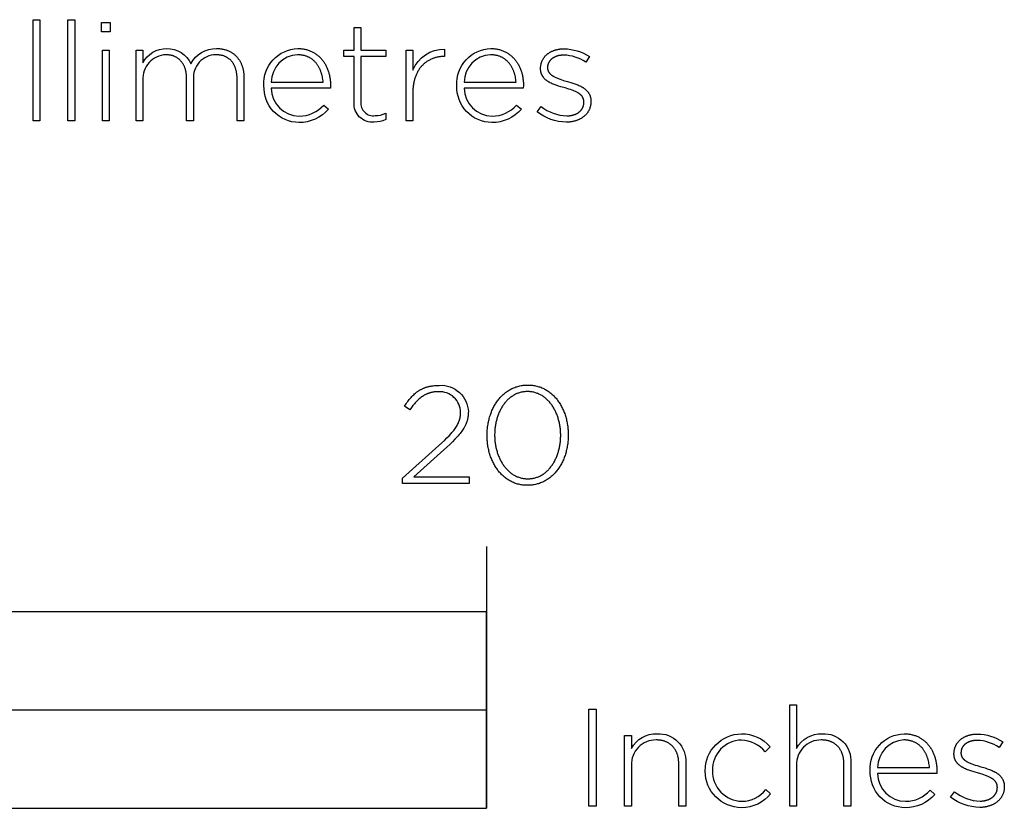
# Model space of a CAD drawing. Extents: x -2267 to 2973, y -328 to 3728.
# Drawn here: x 437 to 587, y -328 to -207 of the extents above; entities that cross this region are included whole.
import ezdxf

# ---------------------------------------------------------------- set-up
doc = ezdxf.new("R2010")
doc.units = 0
doc.layers.add('FISHER_PAYKEL', color=7, linetype='CONTINUOUS')

msp = doc.modelspace()

# ---------------------------------------------------------------- linework, layer by layer
at = {"layer": 'FISHER_PAYKEL'}
msp.add_line((508, -287.68), (508, -327.69), dxfattribs=at)
for points in [[(438.73, -207.21), (439.77, -207.21), (439.77, -222.65), (438.73, -222.65)], [(444.02, -207.21), (445.07, -207.21), (445.07, -222.65), (444.02, -222.65)], [(449.19, -207.63), (450.49, -207.63), (450.49, -209.05), (449.19, -209.05)], [(449.32, -211.86), (450.36, -211.86), (450.36, -222.65), (449.32, -222.65)], [(508.1, -270.72), (508.1, -270.68), (508.1, -270.49), (508.1, -270.3), (508.11, -270.11), (508.12, -269.92), (508.14, -269.73), (508.16, -269.55), (508.18, -269.36), (508.21, -269.18), (508.24, -269), (508.27, -268.82), (508.3, -268.64), (508.34, -268.46), (508.39, -268.28), (508.43, -268.11), (508.48, -267.93), (508.53, -267.76), (508.59, -267.59), (508.65, -267.42), (508.71, -267.26), (508.77, -267.09), (508.84, -266.93), (508.91, -266.77), (508.98, -266.62), (509.06, -266.46), (509.14, -266.31), (509.22, -266.16), (509.31, -266.01), (509.4, -265.87), (509.49, -265.73), (509.58, -265.59), (509.68, -265.45), (509.78, -265.32), (509.88, -265.19), (509.99, -265.06), (510.1, -264.94), (510.21, -264.82), (510.32, -264.7), (510.44, -264.59), (510.55, -264.48), (510.68, -264.37), (510.8, -264.26), (510.93, -264.16), (511.06, -264.07), (511.19, -263.98), (511.32, -263.89), (511.46, -263.8), (511.6, -263.72), (511.74, -263.64), (511.88, -263.57), (512.03, -263.5), (512.18, -263.44), (512.33, -263.38), (512.48, -263.32), (512.64, -263.27), (512.8, -263.22), (512.96, -263.18), (513.12, -263.15), (513.29, -263.11), (513.45, -263.08), (513.62, -263.06), (513.79, -263.04), (513.97, -263.03), (514.14, -263.02), (514.32, -263.02), (514.5, -263.02), (514.67, -263.03), (514.84, -263.04), (515.01, -263.06), (515.18, -263.08), (515.35, -263.11), (515.51, -263.14), (515.68, -263.18), (515.84, -263.22), (515.99, -263.27), (516.15, -263.32), (516.3, -263.37), (516.45, -263.43), (516.6, -263.5), (516.74, -263.56), (516.89, -263.64), (517.03, -263.71), (517.17, -263.79), (517.3, -263.88), (517.44, -263.97), (517.57, -264.06), (517.69, -264.15), (517.82, -264.25), (517.94, -264.35), (518.06, -264.46), (518.18, -264.57), (518.3, -264.68), (518.41, -264.8), (518.52, -264.92), (518.63, -265.04), (518.73, -265.17), (518.83, -265.3), (518.93, -265.43), (519.03, -265.57), (519.12, -265.7), (519.21, -265.84), (519.3, -265.99), (519.38, -266.13), (519.46, -266.28), (519.54, -266.43), (519.62, -266.59), (519.69, -266.74), (519.76, -266.9), (519.83, -267.06), (519.89, -267.22), (519.95, -267.39), (520.01, -267.56), (520.06, -267.73), (520.11, -267.9), (520.16, -268.07), (520.21, -268.24), (520.25, -268.42), (520.29, -268.6), (520.32, -268.78), (520.35, -268.96), (520.38, -269.14), (520.41, -269.32), (520.43, -269.51), (520.45, -269.69), (520.46, -269.88), (520.48, -270.07), (520.48, -270.26), (520.49, -270.45), (520.49, -270.64), (520.49, -270.68), (520.49, -270.87), (520.48, -271.06), (520.48, -271.25), (520.46, -271.44), (520.45, -271.63), (520.43, -271.81), (520.41, -272), (520.38, -272.18), (520.35, -272.36), (520.32, -272.55), (520.28, -272.73), (520.24, -272.9), (520.2, -273.08), (520.16, -273.26), (520.11, -273.43), (520.06, -273.6), (520, -273.77), (519.94, -273.94), (519.88, -274.1), (519.82, -274.27), (519.75, -274.43), (519.68, -274.59), (519.6, -274.74), (519.53, -274.9), (519.45, -275.05), (519.37, -275.2), (519.28, -275.35), (519.19, -275.49), (519.1, -275.63), (519.01, -275.77), (518.91, -275.91), (518.81, -276.04), (518.71, -276.17), (518.6, -276.3), (518.49, -276.42), (518.38, -276.54), (518.27, -276.66), (518.15, -276.77), (518.03, -276.89), (517.91, -276.99), (517.79, -277.1), (517.66, -277.2), (517.53, -277.29), (517.4, -277.38), (517.27, -277.47), (517.13, -277.56), (516.99, -277.64), (516.85, -277.72), (516.71, -277.79), (516.56, -277.86), (516.41, -277.92), (516.26, -277.98), (516.11, -278.04), (515.95, -278.09), (515.79, -278.13), (515.63, -278.18), (515.47, -278.21), (515.31, -278.25), (515.14, -278.27), (514.97, -278.3), (514.8, -278.32), (514.63, -278.33), (514.45, -278.34), (514.27, -278.34), (514.1, -278.34), (513.92, -278.33), (513.75, -278.32), (513.58, -278.3), (513.41, -278.28), (513.24, -278.25), (513.08, -278.22), (512.92, -278.18), (512.76, -278.14), (512.6, -278.09), (512.44, -278.04), (512.29, -277.99), (512.14, -277.93), (511.99, -277.86), (511.85, -277.79), (511.7, -277.72), (511.56, -277.65), (511.42, -277.57), (511.29, -277.48), (511.15, -277.39), (511.02, -277.3), (510.9, -277.21), (510.77, -277.11), (510.65, -277.01), (510.53, -276.9), (510.41, -276.79), (510.29, -276.68), (510.18, -276.56), (510.07, -276.44), (509.96, -276.32), (509.86, -276.19), (509.76, -276.06), (509.66, -275.93), (509.56, -275.79), (509.47, -275.66), (509.38, -275.52), (509.29, -275.37), (509.21, -275.23), (509.13, -275.08), (509.05, -274.93), (508.97, -274.77), (508.9, -274.62), (508.83, -274.46), (508.76, -274.3), (508.7, -274.14), (508.64, -273.97), (508.58, -273.8), (508.53, -273.64), (508.47, -273.46), (508.43, -273.29), (508.38, -273.12), (508.34, -272.94), (508.3, -272.76), (508.27, -272.58), (508.23, -272.4), (508.2, -272.22), (508.18, -272.04), (508.16, -271.85), (508.14, -271.67), (508.12, -271.48), (508.11, -271.29), (508.1, -271.1), (508.1, -270.91)], [(519.34, -270.72), (519.34, -270.68), (519.34, -270.52), (519.33, -270.36), (519.33, -270.2), (519.32, -270.04), (519.3, -269.88), (519.29, -269.72), (519.27, -269.56), (519.25, -269.4), (519.22, -269.25), (519.2, -269.09), (519.17, -268.94), (519.14, -268.78), (519.1, -268.63), (519.06, -268.48), (519.02, -268.33), (518.98, -268.18), (518.94, -268.04), (518.89, -267.89), (518.84, -267.75), (518.79, -267.61), (518.73, -267.46), (518.67, -267.33), (518.61, -267.19), (518.55, -267.05), (518.49, -266.92), (518.42, -266.79), (518.35, -266.66), (518.28, -266.54), (518.2, -266.41), (518.13, -266.29), (518.05, -266.17), (517.97, -266.05), (517.88, -265.94), (517.8, -265.83), (517.71, -265.72), (517.62, -265.61), (517.53, -265.51), (517.43, -265.41), (517.34, -265.31), (517.24, -265.21), (517.14, -265.12), (517.03, -265.03), (516.93, -264.95), (516.82, -264.87), (516.71, -264.79), (516.6, -264.71), (516.49, -264.64), (516.37, -264.57), (516.25, -264.51), (516.13, -264.45), (516.01, -264.39), (515.89, -264.33), (515.77, -264.29), (515.64, -264.24), (515.51, -264.2), (515.38, -264.16), (515.25, -264.13), (515.11, -264.1), (514.98, -264.07), (514.84, -264.05), (514.7, -264.04), (514.56, -264.02), (514.42, -264.02), (514.27, -264.02), (514.13, -264.02), (513.99, -264.02), (513.85, -264.04), (513.71, -264.05), (513.57, -264.07), (513.43, -264.1), (513.3, -264.13), (513.17, -264.16), (513.04, -264.2), (512.91, -264.24), (512.78, -264.28), (512.66, -264.33), (512.54, -264.38), (512.42, -264.44), (512.3, -264.5), (512.18, -264.57), (512.07, -264.63), (511.96, -264.7), (511.85, -264.78), (511.74, -264.86), (511.63, -264.94), (511.53, -265.02), (511.42, -265.11), (511.32, -265.2), (511.23, -265.3), (511.13, -265.39), (511.04, -265.49), (510.95, -265.6), (510.86, -265.7), (510.77, -265.81), (510.68, -265.92), (510.6, -266.03), (510.52, -266.15), (510.44, -266.27), (510.37, -266.39), (510.29, -266.51), (510.22, -266.64), (510.16, -266.77), (510.09, -266.9), (510.02, -267.03), (509.96, -267.16), (509.9, -267.3), (509.85, -267.43), (509.79, -267.57), (509.74, -267.72), (509.69, -267.86), (509.65, -268), (509.6, -268.15), (509.56, -268.3), (509.52, -268.44), (509.48, -268.59), (509.45, -268.75), (509.42, -268.9), (509.39, -269.05), (509.36, -269.21), (509.34, -269.36), (509.32, -269.52), (509.3, -269.68), (509.29, -269.84), (509.27, -269.99), (509.26, -270.32), (509.25, -270.64), (509.25, -270.68), (509.25, -270.84), (509.26, -271), (509.27, -271.16), (509.28, -271.32), (509.29, -271.48), (509.3, -271.64), (509.32, -271.79), (509.34, -271.95), (509.37, -272.11), (509.39, -272.26), (509.42, -272.41), (509.45, -272.57), (509.49, -272.72), (509.53, -272.87), (509.57, -273.02), (509.61, -273.17), (509.65, -273.31), (509.7, -273.46), (509.75, -273.6), (509.8, -273.74), (509.86, -273.88), (509.92, -274.02), (509.98, -274.16), (510.04, -274.29), (510.1, -274.43), (510.17, -274.56), (510.24, -274.69), (510.31, -274.81), (510.39, -274.94), (510.46, -275.06), (510.54, -275.18), (510.62, -275.3), (510.71, -275.41), (510.79, -275.52), (510.88, -275.63), (510.97, -275.74), (511.06, -275.84), (511.16, -275.94), (511.25, -276.04), (511.35, -276.14), (511.45, -276.23), (511.56, -276.32), (511.66, -276.41), (511.77, -276.49), (511.88, -276.57), (511.99, -276.64), (512.1, -276.72), (512.22, -276.78), (512.34, -276.85), (512.46, -276.91), (512.58, -276.97), (512.7, -277.02), (512.82, -277.07), (512.95, -277.12), (513.08, -277.16), (513.21, -277.2), (513.34, -277.23), (513.48, -277.26), (513.61, -277.29), (513.75, -277.31), (513.89, -277.32), (514.03, -277.33), (514.17, -277.34), (514.32, -277.34), (514.46, -277.34), (514.61, -277.33), (514.75, -277.32), (514.89, -277.31), (515.02, -277.29), (515.16, -277.26), (515.29, -277.23), (515.42, -277.2), (515.55, -277.16), (515.68, -277.12), (515.81, -277.08), (515.93, -277.03), (516.05, -276.97), (516.17, -276.92), (516.29, -276.86), (516.41, -276.79), (516.52, -276.72), (516.64, -276.65), (516.75, -276.58), (516.86, -276.5), (516.96, -276.42), (517.07, -276.33), (517.17, -276.24), (517.27, -276.15), (517.37, -276.06), (517.46, -275.96), (517.55, -275.86), (517.65, -275.76), (517.74, -275.65), (517.82, -275.54), (517.91, -275.43), (517.99, -275.32), (518.07, -275.2), (518.15, -275.08), (518.22, -274.96), (518.3, -274.84), (518.37, -274.71), (518.44, -274.58), (518.5, -274.45), (518.57, -274.32), (518.63, -274.19), (518.69, -274.05), (518.74, -273.92), (518.8, -273.78), (518.85, -273.63), (518.9, -273.49), (518.95, -273.35), (518.99, -273.2), (519.03, -273.05), (519.07, -272.91), (519.11, -272.76), (519.14, -272.61), (519.17, -272.45), (519.2, -272.3), (519.23, -272.15), (519.25, -271.99), (519.27, -271.83), (519.29, -271.68), (519.3, -271.52), (519.32, -271.36), (519.33, -271.2), (519.33, -271.04), (519.34, -270.88)], [(0, -327.68), (508, -327.68), (508, -297.68), (0, -297.68)], [(254, -327.68), (508, -327.68), (508, -312.68), (254, -312.68)], [(523.66, -312.53), (524.77, -312.53), (524.77, -327.34), (523.66, -327.34)]]:
    msp.add_lwpolyline(points, close=True, dxfattribs=at)
for points in [[(487.77, -219.88), (487.77, -212.81), (486.19, -212.81), (486.19, -211.86), (487.77, -211.86), (487.77, -208.41), (488.82, -208.41), (488.82, -211.86), (492.64, -211.86), (492.64, -212.81), (488.82, -212.81), (488.82, -219.77, 0.493822), (491, -221.86, 0.113369), (492.6, -221.49), (492.6, -222.46, -0.115806), (490.82, -222.84, -0.467163)], [(454.46, -211.86), (455.51, -211.86), (455.51, -213.79, -0.284781), (459.14, -211.61, -0.303442), (462.82, -213.94, -0.285642), (466.75, -211.61), (466.87, -211.61), (466.99, -211.61), (467.11, -211.62), (467.22, -211.63), (467.34, -211.64), (467.45, -211.65), (467.56, -211.67), (467.67, -211.69), (467.78, -211.71), (467.89, -211.74), (467.99, -211.76), (468.1, -211.79), (468.2, -211.82), (468.3, -211.86), (468.4, -211.89), (468.49, -211.93), (468.59, -211.97), (468.68, -212.01), (468.78, -212.06), (468.87, -212.11), (468.96, -212.16), (469.04, -212.21), (469.13, -212.26), (469.21, -212.32), (469.29, -212.38), (469.37, -212.44), (469.45, -212.5), (469.53, -212.56), (469.6, -212.63), (469.67, -212.7), (469.75, -212.77), (469.81, -212.84), (469.88, -212.92), (469.95, -213), (470.01, -213.07), (470.07, -213.16), (470.13, -213.24), (470.19, -213.32), (470.24, -213.41), (470.3, -213.5), (470.35, -213.59), (470.4, -213.68), (470.44, -213.77), (470.49, -213.87), (470.53, -213.96), (470.57, -214.06), (470.61, -214.16), (470.65, -214.27), (470.68, -214.37), (470.72, -214.47), (470.75, -214.58), (470.77, -214.69), (470.8, -214.8), (470.82, -214.91), (470.85, -215.03), (470.86, -215.14), (470.88, -215.26), (470.9, -215.38), (470.91, -215.49), (470.92, -215.62), (470.93, -215.74), (470.93, -215.86), (470.94, -215.99), (470.94, -216.11), (470.94, -222.65), (469.89, -222.65), (469.89, -216.24), (469.89, -216.02), (469.88, -215.92), (469.88, -215.82), (469.87, -215.71), (469.86, -215.61), (469.85, -215.51), (469.83, -215.41), (469.82, -215.32), (469.8, -215.22), (469.78, -215.13), (469.77, -215.04), (469.74, -214.95), (469.72, -214.86), (469.7, -214.77), (469.67, -214.68), (469.64, -214.6), (469.61, -214.52), (469.58, -214.44), (469.55, -214.36), (469.51, -214.28), (469.48, -214.2), (469.44, -214.13), (469.4, -214.05), (469.36, -213.98), (469.32, -213.91), (469.27, -213.84), (469.23, -213.78), (469.18, -213.71), (469.13, -213.65), (469.08, -213.59), (469.03, -213.53), (468.98, -213.47), (468.92, -213.41), (468.87, -213.36), (468.81, -213.31), (468.75, -213.25), (468.69, -213.21), (468.63, -213.16), (468.57, -213.11), (468.5, -213.07), (468.44, -213.02), (468.37, -212.98), (468.3, -212.95), (468.23, -212.91), (468.16, -212.87), (468.09, -212.84), (468.01, -212.81), (467.94, -212.78), (467.86, -212.75), (467.79, -212.72), (467.71, -212.7), (467.63, -212.68), (467.54, -212.66), (467.46, -212.64), (467.38, -212.62), (467.29, -212.61), (467.21, -212.6), (467.12, -212.58), (467.03, -212.58), (466.94, -212.57), (466.85, -212.56), (466.76, -212.56), (466.66, -212.56, 0.437768), (463.22, -216.37), (463.22, -222.65), (462.18, -222.65), (462.18, -216.18), (462.17, -216.08), (462.17, -215.97), (462.17, -215.87), (462.16, -215.77), (462.15, -215.67), (462.14, -215.57), (462.13, -215.48), (462.12, -215.38), (462.1, -215.29), (462.09, -215.19), (462.07, -215.1), (462.05, -215.01), (462.03, -214.92), (462, -214.84), (461.98, -214.75), (461.95, -214.67), (461.92, -214.58), (461.89, -214.5), (461.86, -214.42), (461.83, -214.35), (461.79, -214.27), (461.76, -214.19), (461.72, -214.12), (461.68, -214.05), (461.64, -213.98), (461.6, -213.91), (461.55, -213.84), (461.51, -213.78), (461.46, -213.71), (461.41, -213.65), (461.36, -213.59), (461.31, -213.53), (461.26, -213.47), (461.21, -213.41), (461.15, -213.36), (461.09, -213.31), (461.04, -213.26), (460.98, -213.21), (460.92, -213.16), (460.85, -213.11), (460.79, -213.07), (460.73, -213.03), (460.66, -212.99), (460.59, -212.95), (460.52, -212.91), (460.45, -212.88), (460.38, -212.84), (460.31, -212.81), (460.24, -212.78), (460.16, -212.75), (460.08, -212.73), (460.01, -212.7), (459.93, -212.68), (459.85, -212.66), (459.77, -212.64), (459.69, -212.62), (459.6, -212.61), (459.52, -212.6), (459.43, -212.59), (459.35, -212.58), (459.26, -212.57), (459.17, -212.56), (459.08, -212.56), (458.99, -212.56, 0.418675), (455.51, -216.43), (455.51, -222.65), (454.46, -222.65)], [(474, -217.28), (474, -217.24, -0.421309), (479.17, -211.61), (479.31, -211.61), (479.45, -211.61), (479.59, -211.62), (479.73, -211.64), (479.86, -211.65), (480, -211.67), (480.13, -211.69), (480.26, -211.72), (480.39, -211.75), (480.52, -211.78), (480.64, -211.82), (480.76, -211.85), (480.89, -211.9), (481.01, -211.94), (481.12, -211.99), (481.24, -212.04), (481.35, -212.09), (481.46, -212.15), (481.57, -212.21), (481.68, -212.27), (481.79, -212.34), (481.89, -212.41), (481.99, -212.48), (482.09, -212.55), (482.19, -212.63), (482.29, -212.71), (482.38, -212.79), (482.47, -212.87), (482.56, -212.96), (482.65, -213.05), (482.73, -213.14), (482.81, -213.23), (482.89, -213.33), (482.97, -213.43), (483.05, -213.53), (483.12, -213.63), (483.19, -213.74), (483.26, -213.84), (483.33, -213.95), (483.39, -214.07), (483.45, -214.18), (483.51, -214.29), (483.57, -214.41), (483.62, -214.53), (483.68, -214.65), (483.72, -214.78), (483.77, -214.9), (483.82, -215.03), (483.86, -215.16), (483.9, -215.29), (483.93, -215.42), (483.97, -215.55), (484, -215.68), (484.03, -215.82), (484.05, -215.96), (484.08, -216.1), (484.1, -216.24), (484.12, -216.38), (484.13, -216.52), (484.14, -216.67), (484.15, -216.81), (484.16, -216.96), (484.17, -217.11), (484.17, -217.26), (484.15, -217.68), (475.11, -217.68, 0.408707), (479.38, -221.93, 0.219306), (483.12, -220.24), (483.85, -220.87, -0.226293), (479.34, -222.91, -0.42519)], [(495.71, -211.86), (496.76, -211.86), (496.76, -214.93, -0.308908), (501.59, -211.69), (501.59, -212.83), (501.48, -212.83), (501.36, -212.83), (501.24, -212.84), (501.13, -212.84), (501.01, -212.85), (500.9, -212.87), (500.78, -212.88), (500.67, -212.9), (500.55, -212.92), (500.44, -212.94), (500.33, -212.97), (500.22, -213), (500.11, -213.03), (500, -213.06), (499.89, -213.1), (499.78, -213.14), (499.68, -213.18), (499.57, -213.23), (499.47, -213.27), (499.37, -213.32), (499.27, -213.38), (499.17, -213.43), (499.07, -213.49), (498.97, -213.55), (498.88, -213.61), (498.78, -213.68), (498.69, -213.75), (498.6, -213.82), (498.51, -213.89), (498.42, -213.97), (498.34, -214.05), (498.25, -214.13), (498.17, -214.21), (498.09, -214.3), (498.01, -214.39), (497.94, -214.48), (497.86, -214.58), (497.79, -214.67), (497.72, -214.77), (497.65, -214.87), (497.59, -214.98), (497.52, -215.09), (497.46, -215.2), (497.4, -215.31), (497.34, -215.42), (497.29, -215.54), (497.24, -215.66), (497.19, -215.78), (497.14, -215.91), (497.1, -216.03), (497.05, -216.16), (497.01, -216.29), (496.98, -216.43), (496.94, -216.56), (496.91, -216.7), (496.88, -216.85), (496.86, -216.99), (496.83, -217.14), (496.81, -217.29), (496.8, -217.44), (496.78, -217.59), (496.77, -217.75), (496.76, -217.9), (496.76, -218.07), (496.76, -218.23), (496.76, -222.65), (495.71, -222.65)], [(503.48, -217.28), (503.48, -217.24, -0.421309), (508.65, -211.61), (508.79, -211.61), (508.93, -211.61), (509.07, -211.62), (509.21, -211.64), (509.35, -211.65), (509.48, -211.67), (509.61, -211.69), (509.74, -211.72), (509.87, -211.75), (510, -211.78), (510.13, -211.82), (510.25, -211.85), (510.37, -211.9), (510.49, -211.94), (510.61, -211.99), (510.72, -212.04), (510.84, -212.09), (510.95, -212.15), (511.06, -212.21), (511.17, -212.27), (511.27, -212.34), (511.38, -212.41), (511.48, -212.48), (511.58, -212.55), (511.67, -212.63), (511.77, -212.71), (511.86, -212.79), (511.95, -212.87), (512.04, -212.96), (512.13, -213.05), (512.22, -213.14), (512.3, -213.23), (512.38, -213.33), (512.46, -213.43), (512.53, -213.53), (512.6, -213.63), (512.68, -213.74), (512.74, -213.84), (512.81, -213.95), (512.87, -214.07), (512.94, -214.18), (513, -214.29), (513.05, -214.41), (513.11, -214.53), (513.16, -214.65), (513.21, -214.78), (513.25, -214.9), (513.3, -215.03), (513.34, -215.16), (513.38, -215.29), (513.42, -215.42), (513.45, -215.55), (513.48, -215.68), (513.51, -215.82), (513.54, -215.96), (513.56, -216.1), (513.58, -216.24), (513.6, -216.38), (513.62, -216.52), (513.63, -216.67), (513.64, -216.81), (513.64, -216.96), (513.65, -217.11), (513.65, -217.26), (513.63, -217.68), (504.59, -217.68, 0.408707), (508.87, -221.93, 0.219306), (512.6, -220.24), (513.33, -220.87, -0.226293), (508.82, -222.91, -0.42519)], [(515.74, -221.3), (516.36, -220.47, 0.165534), (520.27, -221.89), (520.4, -221.89), (520.47, -221.89), (520.54, -221.88), (520.6, -221.88), (520.67, -221.87), (520.74, -221.86), (520.8, -221.85), (520.87, -221.84), (520.93, -221.83), (520.99, -221.82), (521.06, -221.81), (521.12, -221.79), (521.18, -221.78), (521.24, -221.76), (521.3, -221.74), (521.36, -221.73), (521.41, -221.71), (521.47, -221.69), (521.53, -221.67), (521.58, -221.64), (521.64, -221.62), (521.69, -221.59), (521.74, -221.57), (521.8, -221.54), (521.85, -221.52), (521.9, -221.49), (521.95, -221.46), (521.99, -221.43), (522.04, -221.4), (522.09, -221.36), (522.13, -221.33), (522.18, -221.3), (522.22, -221.26), (522.26, -221.23), (522.3, -221.19), (522.34, -221.15), (522.38, -221.11), (522.42, -221.07), (522.45, -221.03), (522.49, -220.99), (522.52, -220.95), (522.55, -220.91), (522.58, -220.87), (522.61, -220.82), (522.64, -220.78), (522.66, -220.73), (522.69, -220.68), (522.71, -220.64), (522.74, -220.59), (522.76, -220.54), (522.78, -220.49), (522.8, -220.44), (522.81, -220.39), (522.83, -220.34), (522.84, -220.28), (522.85, -220.23), (522.86, -220.18), (522.87, -220.12), (522.88, -220.07), (522.89, -220.01), (522.89, -219.95), (522.89, -219.9), (522.89, -219.84), (522.89, -219.79), (522.89, -219.74), (522.89, -219.68), (522.89, -219.65), (522.88, -219.62), (522.88, -219.59), (522.88, -219.57), (522.87, -219.54), (522.87, -219.51), (522.86, -219.48), (522.86, -219.46), (522.85, -219.43), (522.85, -219.41), (522.84, -219.38), (522.83, -219.35), (522.82, -219.33), (522.82, -219.3), (522.81, -219.28), (522.8, -219.26), (522.79, -219.23), (522.78, -219.21), (522.77, -219.18), (522.76, -219.16), (522.75, -219.14), (522.73, -219.11), (522.72, -219.09), (522.71, -219.07), (522.7, -219.05), (522.68, -219.02), (522.67, -219), (522.66, -218.98), (522.63, -218.94), (522.6, -218.9), (522.56, -218.86), (522.53, -218.82), (522.5, -218.78), (522.46, -218.74), (522.42, -218.7), (522.38, -218.67), (522.34, -218.63), (522.3, -218.59), (522.26, -218.56), (522.21, -218.53), (522.17, -218.49), (522.12, -218.46), (522.07, -218.43), (522.02, -218.4), (521.97, -218.37), (521.92, -218.34), (521.81, -218.28), (521.7, -218.22), (521.59, -218.17), (521.47, -218.12), (521.35, -218.07), (521.23, -218.02), (521.1, -217.97), (520.84, -217.88), (520.57, -217.8), (520.01, -217.64), (519.34, -217.44), (519, -217.34), (518.67, -217.23), (518.51, -217.17), (518.35, -217.11), (518.2, -217.05), (518.04, -216.98), (517.9, -216.92), (517.75, -216.84), (517.61, -216.77), (517.54, -216.73), (517.47, -216.69), (517.41, -216.65), (517.34, -216.6), (517.28, -216.56), (517.22, -216.52), (517.16, -216.47), (517.1, -216.42), (517.04, -216.37), (516.98, -216.33), (516.93, -216.27), (516.88, -216.22), (516.83, -216.17), (516.78, -216.11), (516.73, -216.06), (516.69, -216), (516.64, -215.94), (516.62, -215.91), (516.6, -215.88), (516.58, -215.85), (516.56, -215.82), (516.55, -215.79), (516.53, -215.75), (516.51, -215.72), (516.49, -215.69), (516.48, -215.65), (516.46, -215.62), (516.45, -215.59), (516.43, -215.55), (516.42, -215.52), (516.4, -215.48), (516.39, -215.45), (516.38, -215.41), (516.37, -215.37), (516.36, -215.34), (516.35, -215.3), (516.34, -215.26), (516.33, -215.22), (516.32, -215.18), (516.31, -215.14), (516.3, -215.1), (516.3, -215.06), (516.29, -215.02), (516.28, -214.94), (516.27, -214.85), (516.27, -214.77), (516.27, -214.68), (516.27, -214.63), (516.27, -214.55), (516.27, -214.47), (516.28, -214.39), (516.29, -214.31), (516.29, -214.23), (516.31, -214.16), (516.32, -214.08), (516.34, -214), (516.35, -213.93), (516.37, -213.86), (516.39, -213.78), (516.42, -213.71), (516.44, -213.64), (516.47, -213.57), (516.5, -213.5), (516.53, -213.43), (516.56, -213.37), (516.6, -213.3), (516.64, -213.24), (516.67, -213.17), (516.72, -213.11), (516.76, -213.05), (516.8, -212.99), (516.85, -212.93), (516.89, -212.87), (516.94, -212.81), (516.99, -212.75), (517.05, -212.7), (517.1, -212.64), (517.15, -212.59), (517.21, -212.54), (517.27, -212.49), (517.33, -212.44), (517.39, -212.39), (517.46, -212.35), (517.52, -212.3), (517.59, -212.26), (517.65, -212.22), (517.72, -212.18), (517.79, -212.14), (517.86, -212.1), (517.94, -212.06), (518.01, -212.03), (518.09, -211.99), (518.17, -211.96), (518.24, -211.93), (518.32, -211.9), (518.41, -211.87), (518.49, -211.85), (518.57, -211.82), (518.66, -211.8), (518.74, -211.78), (518.83, -211.76), (518.92, -211.74), (519.01, -211.72), (519.1, -211.71), (519.19, -211.69), (519.28, -211.68), (519.38, -211.67), (519.47, -211.66), (519.57, -211.66), (519.66, -211.65), (519.76, -211.65), (519.86, -211.65, -0.138805), (523.73, -212.83), (523.17, -213.7, 0.142738), (519.82, -212.62), (519.68, -212.63), (519.54, -212.63), (519.48, -212.64), (519.41, -212.64), (519.34, -212.65), (519.28, -212.66), (519.22, -212.67), (519.15, -212.68), (519.09, -212.69), (519.03, -212.7), (518.97, -212.72), (518.91, -212.73), (518.85, -212.75), (518.8, -212.77), (518.74, -212.78), (518.69, -212.8), (518.63, -212.82), (518.58, -212.84), (518.53, -212.86), (518.47, -212.89), (518.42, -212.91), (518.37, -212.93), (518.33, -212.96), (518.28, -212.99), (518.23, -213.01), (518.19, -213.04), (518.14, -213.07), (518.1, -213.1), (518.06, -213.13), (518.01, -213.16), (517.97, -213.19), (517.94, -213.22), (517.9, -213.26), (517.86, -213.29), (517.83, -213.33), (517.79, -213.36), (517.76, -213.4), (517.73, -213.44), (517.7, -213.47), (517.67, -213.51), (517.64, -213.55), (517.61, -213.59), (517.58, -213.63), (517.56, -213.67), (517.54, -213.71), (517.51, -213.76), (517.49, -213.8), (517.47, -213.84), (517.45, -213.89), (517.44, -213.93), (517.42, -213.98), (517.41, -214.02), (517.39, -214.07), (517.38, -214.12), (517.37, -214.16), (517.36, -214.21), (517.35, -214.26), (517.35, -214.31), (517.34, -214.36), (517.34, -214.41), (517.34, -214.46), (517.34, -214.51), (517.34, -214.55), (517.34, -214.58), (517.34, -214.61), (517.34, -214.63), (517.34, -214.66), (517.34, -214.69), (517.35, -214.71), (517.35, -214.74), (517.35, -214.77), (517.36, -214.79), (517.36, -214.82), (517.37, -214.84), (517.37, -214.87), (517.38, -214.89), (517.39, -214.92), (517.4, -214.94), (517.4, -214.97), (517.41, -214.99), (517.42, -215.01), (517.43, -215.04), (517.44, -215.06), (517.45, -215.08), (517.46, -215.11), (517.47, -215.13), (517.48, -215.15), (517.5, -215.17), (517.51, -215.2), (517.52, -215.22), (517.53, -215.24), (517.55, -215.26), (517.56, -215.28), (517.58, -215.3), (517.59, -215.32), (517.61, -215.34), (517.62, -215.36), (517.66, -215.4), (517.69, -215.44), (517.73, -215.48), (517.76, -215.52), (517.8, -215.55), (517.84, -215.59), (517.89, -215.63), (517.93, -215.66), (517.97, -215.69), (518.02, -215.73), (518.07, -215.76), (518.12, -215.79), (518.17, -215.82), (518.22, -215.85), (518.27, -215.88), (518.38, -215.94), (518.49, -216), (518.61, -216.05), (518.73, -216.1), (518.85, -216.16), (518.98, -216.2), (519.24, -216.3), (519.51, -216.39), (519.79, -216.48), (520.37, -216.64), (521.03, -216.84), (521.35, -216.94), (521.67, -217.05), (521.83, -217.11), (521.98, -217.18), (522.13, -217.24), (522.28, -217.31), (522.42, -217.38), (522.56, -217.46), (522.63, -217.5), (522.69, -217.54), (522.76, -217.58), (522.82, -217.62), (522.89, -217.67), (522.95, -217.71), (523.01, -217.76), (523.07, -217.8), (523.13, -217.85), (523.18, -217.9), (523.24, -217.95), (523.29, -218), (523.34, -218.05), (523.39, -218.11), (523.44, -218.16), (523.48, -218.22), (523.53, -218.28), (523.57, -218.34), (523.61, -218.4), (523.65, -218.46), (523.68, -218.52), (523.72, -218.59), (523.75, -218.65), (523.78, -218.72), (523.81, -218.79), (523.84, -218.86), (523.86, -218.94), (523.88, -219.01), (523.9, -219.09), (523.92, -219.16), (523.93, -219.24), (523.94, -219.33), (523.95, -219.41), (523.96, -219.49), (523.96, -219.58), (523.96, -219.67), (523.96, -219.71), (523.96, -219.8), (523.96, -219.89), (523.95, -219.98), (523.94, -220.06), (523.93, -220.15), (523.92, -220.23), (523.9, -220.32), (523.89, -220.4), (523.87, -220.48), (523.84, -220.56), (523.82, -220.64), (523.79, -220.72), (523.77, -220.79), (523.74, -220.87), (523.7, -220.94), (523.67, -221.02), (523.63, -221.09), (523.59, -221.16), (523.55, -221.23), (523.51, -221.29), (523.47, -221.36), (523.42, -221.43), (523.37, -221.49), (523.32, -221.55), (523.27, -221.62), (523.22, -221.68), (523.16, -221.73), (523.11, -221.79), (523.05, -221.85), (522.99, -221.9), (522.93, -221.96), (522.87, -222.01), (522.8, -222.06), (522.74, -222.11), (522.67, -222.16), (522.6, -222.2), (522.53, -222.25), (522.46, -222.29), (522.39, -222.33), (522.31, -222.37), (522.24, -222.41), (522.16, -222.45), (522.08, -222.48), (522, -222.52), (521.92, -222.55), (521.84, -222.58), (521.76, -222.61), (521.67, -222.64), (521.59, -222.67), (521.5, -222.69), (521.41, -222.71), (521.33, -222.73), (521.24, -222.75), (521.15, -222.77), (521.06, -222.79), (520.96, -222.8), (520.87, -222.82), (520.78, -222.83), (520.68, -222.84), (520.59, -222.85), (520.49, -222.85), (520.4, -222.86), (520.3, -222.86), (520.2, -222.86, -0.161907)], [(483.03, -216.75), (483.02, -216.54), (482.99, -216.34), (482.96, -216.14), (482.93, -215.94), (482.88, -215.75), (482.86, -215.65), (482.83, -215.55), (482.81, -215.46), (482.78, -215.36), (482.75, -215.27), (482.71, -215.17), (482.68, -215.08), (482.64, -214.99), (482.61, -214.9), (482.57, -214.81), (482.52, -214.72), (482.48, -214.64), (482.44, -214.55), (482.39, -214.47), (482.34, -214.38), (482.29, -214.3), (482.24, -214.22), (482.19, -214.14), (482.14, -214.06), (482.08, -213.99), (482.02, -213.91), (481.96, -213.84), (481.9, -213.77), (481.84, -213.69), (481.77, -213.63), (481.71, -213.56), (481.64, -213.49), (481.57, -213.43), (481.5, -213.37), (481.42, -213.31), (481.35, -213.25), (481.27, -213.2), (481.19, -213.14), (481.11, -213.09), (481.03, -213.04), (480.94, -213), (480.86, -212.95), (480.77, -212.91), (480.68, -212.87), (480.59, -212.83), (480.5, -212.79), (480.4, -212.76), (480.31, -212.73), (480.21, -212.7), (480.11, -212.67), (480.01, -212.65), (479.9, -212.63), (479.8, -212.61), (479.69, -212.6), (479.58, -212.58), (479.47, -212.57), (479.36, -212.57), (479.24, -212.56), (479.13, -212.56, 0.398008), (475.11, -216.75)], [(512.52, -216.75), (512.5, -216.54), (512.48, -216.34), (512.45, -216.14), (512.41, -215.94), (512.37, -215.75), (512.34, -215.65), (512.32, -215.55), (512.29, -215.46), (512.26, -215.36), (512.23, -215.27), (512.2, -215.17), (512.16, -215.08), (512.13, -214.99), (512.09, -214.9), (512.05, -214.81), (512.01, -214.72), (511.97, -214.64), (511.92, -214.55), (511.88, -214.47), (511.83, -214.38), (511.78, -214.3), (511.73, -214.22), (511.67, -214.14), (511.62, -214.06), (511.56, -213.99), (511.51, -213.91), (511.45, -213.84), (511.38, -213.77), (511.32, -213.69), (511.26, -213.63), (511.19, -213.56), (511.12, -213.49), (511.05, -213.43), (510.98, -213.37), (510.91, -213.31), (510.83, -213.25), (510.75, -213.2), (510.67, -213.14), (510.59, -213.09), (510.51, -213.04), (510.43, -213), (510.34, -212.95), (510.25, -212.91), (510.16, -212.87), (510.07, -212.83), (509.98, -212.79), (509.89, -212.76), (509.79, -212.73), (509.69, -212.7), (509.59, -212.67), (509.49, -212.65), (509.39, -212.63), (509.28, -212.61), (509.17, -212.6), (509.06, -212.58), (508.95, -212.57), (508.84, -212.57), (508.73, -212.56), (508.61, -212.56, 0.398008), (504.59, -216.75)], [(495.16, -277.26), (500.74, -272.27), (501.59, -271.48), (501.96, -271.11), (502.29, -270.76), (502.59, -270.42), (502.73, -270.26), (502.87, -270.1), (502.99, -269.95), (503.11, -269.79), (503.21, -269.64), (503.32, -269.49), (503.41, -269.34), (503.5, -269.2), (503.58, -269.05), (503.65, -268.91), (503.68, -268.84), (503.72, -268.77), (503.75, -268.7), (503.78, -268.63), (503.8, -268.56), (503.83, -268.49), (503.86, -268.42), (503.88, -268.35), (503.9, -268.28), (503.92, -268.21), (503.94, -268.14), (503.96, -268.07), (503.97, -268), (503.99, -267.93), (504, -267.85), (504.01, -267.78), (504.02, -267.71), (504.03, -267.64), (504.03, -267.57), (504.04, -267.5), (504.04, -267.43), (504.05, -267.35), (504.05, -267.28), (504.05, -267.21, 0.425719), (500.67, -264.04), (500.49, -264.04), (500.32, -264.05), (500.15, -264.06), (500.07, -264.07), (499.99, -264.08), (499.91, -264.09), (499.83, -264.11), (499.75, -264.12), (499.67, -264.14), (499.59, -264.16), (499.51, -264.17), (499.44, -264.2), (499.36, -264.22), (499.28, -264.24), (499.21, -264.26), (499.14, -264.29), (499.06, -264.32), (498.99, -264.35), (498.92, -264.38), (498.85, -264.41), (498.78, -264.44), (498.71, -264.47), (498.64, -264.51), (498.57, -264.54), (498.5, -264.58), (498.43, -264.62), (498.37, -264.66), (498.23, -264.75), (498.1, -264.84), (497.98, -264.93), (497.85, -265.03), (497.72, -265.14), (497.6, -265.25), (497.48, -265.36), (497.35, -265.48), (497.23, -265.61), (497.11, -265.74), (497, -265.87), (496.88, -266.01), (496.76, -266.16), (496.53, -266.46), (496.29, -266.79), (495.46, -266.24), (495.71, -265.88), (495.83, -265.71), (495.96, -265.54), (496.08, -265.37), (496.21, -265.21), (496.34, -265.06), (496.47, -264.91), (496.61, -264.77), (496.74, -264.63), (496.88, -264.5), (497.02, -264.37), (497.17, -264.25), (497.32, -264.13), (497.39, -264.07), (497.47, -264.02), (497.54, -263.97), (497.62, -263.91), (497.7, -263.86), (497.78, -263.81), (497.86, -263.77), (497.95, -263.72), (498.03, -263.68), (498.11, -263.63), (498.2, -263.59), (498.29, -263.55), (498.37, -263.51), (498.46, -263.48), (498.55, -263.44), (498.64, -263.41), (498.74, -263.37), (498.83, -263.34), (498.93, -263.31), (499.02, -263.29), (499.12, -263.26), (499.22, -263.23), (499.32, -263.21), (499.43, -263.19), (499.53, -263.17), (499.63, -263.15), (499.85, -263.12), (500.07, -263.1), (500.3, -263.08), (500.54, -263.07), (500.78, -263.07, -0.426189), (505.23, -267.13), (505.23, -267.17), (505.22, -267.26), (505.22, -267.36), (505.22, -267.45), (505.21, -267.54), (505.2, -267.63), (505.2, -267.72), (505.18, -267.81), (505.17, -267.9), (505.16, -267.99), (505.14, -268.08), (505.12, -268.16), (505.11, -268.25), (505.08, -268.34), (505.06, -268.42), (505.04, -268.51), (505.01, -268.59), (504.98, -268.67), (504.95, -268.76), (504.92, -268.84), (504.89, -268.93), (504.85, -269.01), (504.81, -269.09), (504.78, -269.17), (504.74, -269.26), (504.69, -269.34), (504.65, -269.42), (504.55, -269.59), (504.45, -269.75), (504.34, -269.92), (504.22, -270.09), (504.1, -270.25), (503.97, -270.42), (503.82, -270.6), (503.68, -270.77), (503.52, -270.95), (503.18, -271.31), (502.81, -271.69), (502.4, -272.08), (501.49, -272.92), (496.91, -277.03), (505.38, -277.03), (505.38, -278.08), (495.16, -278.08)], [(554.34, -311.9), (555.38, -311.9), (555.38, -318.56, -0.287439), (559.31, -316.3, -0.455438), (563.67, -320.74), (563.67, -327.34), (562.63, -327.34), (562.63, -320.93), (562.63, -320.83), (562.62, -320.72), (562.62, -320.62), (562.61, -320.52), (562.6, -320.42), (562.59, -320.33), (562.58, -320.23), (562.57, -320.13), (562.55, -320.04), (562.54, -319.95), (562.52, -319.86), (562.5, -319.77), (562.47, -319.68), (562.45, -319.59), (562.42, -319.5), (562.4, -319.42), (562.37, -319.33), (562.33, -319.25), (562.3, -319.17), (562.27, -319.09), (562.23, -319.01), (562.19, -318.94), (562.15, -318.86), (562.11, -318.79), (562.07, -318.72), (562.02, -318.65), (561.98, -318.58), (561.93, -318.51), (561.88, -318.44), (561.83, -318.38), (561.78, -318.32), (561.72, -318.26), (561.66, -318.2), (561.61, -318.14), (561.55, -318.08), (561.49, -318.03), (561.42, -317.98), (561.36, -317.92), (561.29, -317.87), (561.23, -317.83), (561.16, -317.78), (561.09, -317.74), (561.02, -317.69), (560.94, -317.65), (560.87, -317.62), (560.79, -317.58), (560.71, -317.54), (560.63, -317.51), (560.55, -317.48), (560.47, -317.45), (560.39, -317.42), (560.3, -317.4), (560.22, -317.37), (560.13, -317.35), (560.04, -317.33), (559.95, -317.31), (559.85, -317.3), (559.76, -317.29), (559.66, -317.27), (559.57, -317.26), (559.47, -317.26), (559.37, -317.25), (559.27, -317.25), (559.17, -317.25, 0.429907), (555.38, -321.1), (555.38, -327.34), (554.34, -327.34)], [(529.1, -316.55), (530.15, -316.55), (530.15, -318.56, -0.2867), (534.08, -316.3, -0.454834), (538.44, -320.73), (538.44, -327.34), (537.4, -327.34), (537.4, -320.93), (537.39, -320.82), (537.39, -320.72), (537.39, -320.62), (537.38, -320.52), (537.37, -320.42), (537.36, -320.32), (537.35, -320.23), (537.34, -320.13), (537.32, -320.04), (537.3, -319.95), (537.29, -319.85), (537.26, -319.76), (537.24, -319.67), (537.22, -319.59), (537.19, -319.5), (537.16, -319.42), (537.13, -319.33), (537.1, -319.25), (537.07, -319.17), (537.04, -319.09), (537, -319.01), (536.96, -318.94), (536.92, -318.86), (536.88, -318.79), (536.84, -318.71), (536.79, -318.64), (536.75, -318.58), (536.7, -318.51), (536.65, -318.44), (536.6, -318.38), (536.54, -318.31), (536.49, -318.25), (536.43, -318.19), (536.37, -318.14), (536.32, -318.08), (536.25, -318.03), (536.19, -317.97), (536.13, -317.92), (536.06, -317.87), (535.99, -317.82), (535.93, -317.78), (535.86, -317.73), (535.78, -317.69), (535.71, -317.65), (535.64, -317.61), (535.56, -317.58), (535.48, -317.54), (535.4, -317.51), (535.32, -317.48), (535.24, -317.45), (535.15, -317.42), (535.07, -317.39), (534.98, -317.37), (534.89, -317.35), (534.8, -317.33), (534.71, -317.31), (534.62, -317.3), (534.53, -317.28), (534.43, -317.27), (534.33, -317.26), (534.23, -317.26), (534.13, -317.25), (534.03, -317.25), (533.93, -317.25, 0.430395), (530.15, -321.1), (530.15, -327.34), (529.1, -327.34)], [(541.42, -321.99), (541.42, -321.94, -0.411527), (546.98, -316.3, -0.218626), (551.34, -318.28), (550.59, -319.04, 0.214366), (546.96, -317.27, 0.419718), (542.55, -321.9), (542.55, -321.94, 0.41776), (547.04, -326.62, 0.217592), (550.7, -324.82), (551.42, -325.45, -0.230785), (546.98, -327.59, -0.414151)], [(566.65, -321.96), (566.65, -321.92, -0.421343), (571.82, -316.3), (571.97, -316.3), (572.11, -316.3), (572.25, -316.31), (572.38, -316.32), (572.52, -316.34), (572.65, -316.36), (572.79, -316.38), (572.92, -316.41), (573.05, -316.44), (573.17, -316.47), (573.3, -316.5), (573.42, -316.54), (573.54, -316.58), (573.66, -316.63), (573.78, -316.68), (573.9, -316.73), (574.01, -316.78), (574.12, -316.84), (574.23, -316.9), (574.34, -316.96), (574.45, -317.03), (574.55, -317.1), (574.65, -317.17), (574.75, -317.24), (574.85, -317.32), (574.94, -317.39), (575.04, -317.48), (575.13, -317.56), (575.22, -317.65), (575.31, -317.74), (575.39, -317.83), (575.47, -317.92), (575.55, -318.02), (575.63, -318.12), (575.71, -318.22), (575.78, -318.32), (575.85, -318.42), (575.92, -318.53), (575.99, -318.64), (576.05, -318.75), (576.11, -318.87), (576.17, -318.98), (576.23, -319.1), (576.28, -319.22), (576.33, -319.34), (576.38, -319.46), (576.43, -319.59), (576.47, -319.71), (576.52, -319.84), (576.56, -319.97), (576.59, -320.1), (576.63, -320.24), (576.66, -320.37), (576.69, -320.51), (576.71, -320.64), (576.74, -320.78), (576.76, -320.92), (576.78, -321.07), (576.79, -321.21), (576.8, -321.35), (576.81, -321.5), (576.82, -321.65), (576.82, -321.79), (576.83, -321.94), (576.8, -322.37), (567.77, -322.37, 0.408699), (572.04, -326.62, 0.219079), (575.78, -324.92), (576.5, -325.56, -0.22606), (572, -327.59, -0.425433)], [(575.69, -321.44), (575.68, -321.23), (575.65, -321.03), (575.62, -320.83), (575.59, -320.63), (575.54, -320.43), (575.52, -320.34), (575.49, -320.24), (575.46, -320.14), (575.43, -320.05), (575.4, -319.95), (575.37, -319.86), (575.34, -319.77), (575.3, -319.68), (575.26, -319.59), (575.22, -319.5), (575.18, -319.41), (575.14, -319.32), (575.1, -319.24), (575.05, -319.15), (575, -319.07), (574.95, -318.99), (574.9, -318.91), (574.85, -318.83), (574.8, -318.75), (574.74, -318.67), (574.68, -318.6), (574.62, -318.52), (574.56, -318.45), (574.5, -318.38), (574.43, -318.31), (574.37, -318.25), (574.3, -318.18), (574.23, -318.12), (574.15, -318.06), (574.08, -318), (574.01, -317.94), (573.93, -317.89), (573.85, -317.83), (573.77, -317.78), (573.69, -317.73), (573.6, -317.68), (573.52, -317.64), (573.43, -317.6), (573.34, -317.56), (573.25, -317.52), (573.16, -317.48), (573.06, -317.45), (572.96, -317.42), (572.87, -317.39), (572.77, -317.36), (572.66, -317.34), (572.56, -317.32), (572.46, -317.3), (572.35, -317.28), (572.24, -317.27), (572.13, -317.26), (572.02, -317.25), (571.9, -317.25), (571.78, -317.25, 0.398008), (567.77, -321.44)], [(578.91, -325.98), (579.53, -325.16, 0.165474), (583.44, -326.58), (583.58, -326.57), (583.71, -326.57), (583.78, -326.56), (583.85, -326.55), (583.91, -326.55), (583.98, -326.54), (584.04, -326.53), (584.1, -326.52), (584.17, -326.51), (584.23, -326.49), (584.29, -326.48), (584.35, -326.46), (584.41, -326.45), (584.47, -326.43), (584.53, -326.41), (584.59, -326.39), (584.65, -326.37), (584.7, -326.35), (584.76, -326.33), (584.81, -326.31), (584.87, -326.28), (584.92, -326.26), (584.97, -326.23), (585.02, -326.2), (585.07, -326.17), (585.12, -326.14), (585.17, -326.11), (585.22, -326.08), (585.26, -326.05), (585.31, -326.02), (585.35, -325.98), (585.39, -325.95), (585.43, -325.91), (585.47, -325.88), (585.51, -325.84), (585.55, -325.8), (585.59, -325.76), (585.62, -325.72), (585.66, -325.68), (585.69, -325.64), (585.72, -325.6), (585.75, -325.55), (585.78, -325.51), (585.81, -325.46), (585.84, -325.42), (585.86, -325.37), (585.89, -325.32), (585.91, -325.28), (585.93, -325.23), (585.95, -325.18), (585.97, -325.13), (585.98, -325.08), (586, -325.02), (586.01, -324.97), (586.02, -324.92), (586.04, -324.86), (586.04, -324.81), (586.05, -324.75), (586.06, -324.7), (586.06, -324.64), (586.06, -324.58), (586.07, -324.53), (586.07, -324.48), (586.06, -324.42), (586.06, -324.36), (586.06, -324.34), (586.06, -324.31), (586.05, -324.28), (586.05, -324.25), (586.05, -324.22), (586.04, -324.2), (586.04, -324.17), (586.03, -324.14), (586.02, -324.12), (586.02, -324.09), (586.01, -324.07), (586, -324.04), (586, -324.02), (585.99, -323.99), (585.98, -323.97), (585.97, -323.94), (585.96, -323.92), (585.95, -323.89), (585.94, -323.87), (585.93, -323.85), (585.92, -323.82), (585.91, -323.8), (585.89, -323.78), (585.88, -323.76), (585.87, -323.73), (585.86, -323.71), (585.84, -323.69), (585.83, -323.67), (585.8, -323.63), (585.77, -323.58), (585.74, -323.54), (585.7, -323.5), (585.67, -323.47), (585.63, -323.43), (585.59, -323.39), (585.55, -323.35), (585.51, -323.32), (585.47, -323.28), (585.43, -323.25), (585.38, -323.21), (585.34, -323.18), (585.29, -323.15), (585.24, -323.12), (585.19, -323.09), (585.14, -323.06), (585.09, -323.03), (584.99, -322.97), (584.88, -322.91), (584.76, -322.86), (584.65, -322.81), (584.53, -322.76), (584.4, -322.71), (584.27, -322.66), (584.01, -322.57), (583.74, -322.49), (583.18, -322.32), (582.51, -322.13), (582.18, -322.03), (581.85, -321.92), (581.69, -321.86), (581.53, -321.8), (581.37, -321.74), (581.22, -321.67), (581.07, -321.6), (580.93, -321.53), (580.78, -321.45), (580.72, -321.42), (580.65, -321.38), (580.58, -321.33), (580.52, -321.29), (580.45, -321.25), (580.39, -321.2), (580.33, -321.16), (580.27, -321.11), (580.21, -321.06), (580.16, -321.01), (580.1, -320.96), (580.05, -320.91), (580, -320.85), (579.95, -320.8), (579.91, -320.74), (579.86, -320.69), (579.82, -320.63), (579.8, -320.6), (579.78, -320.57), (579.76, -320.53), (579.74, -320.5), (579.72, -320.47), (579.7, -320.44), (579.69, -320.41), (579.67, -320.37), (579.65, -320.34), (579.64, -320.31), (579.62, -320.27), (579.61, -320.24), (579.59, -320.2), (579.58, -320.17), (579.57, -320.13), (579.55, -320.1), (579.54, -320.06), (579.53, -320.02), (579.52, -319.98), (579.51, -319.95), (579.5, -319.91), (579.49, -319.87), (579.49, -319.83), (579.48, -319.79), (579.47, -319.75), (579.47, -319.71), (579.46, -319.62), (579.45, -319.54), (579.44, -319.45), (579.44, -319.36), (579.44, -319.32), (579.44, -319.24), (579.45, -319.16), (579.45, -319.08), (579.46, -319), (579.47, -318.92), (579.48, -318.85), (579.5, -318.77), (579.51, -318.69), (579.53, -318.62), (579.55, -318.55), (579.57, -318.47), (579.59, -318.4), (579.62, -318.33), (579.65, -318.26), (579.68, -318.19), (579.71, -318.12), (579.74, -318.06), (579.77, -317.99), (579.81, -317.92), (579.85, -317.86), (579.89, -317.8), (579.93, -317.74), (579.98, -317.67), (580.02, -317.61), (580.07, -317.56), (580.12, -317.5), (580.17, -317.44), (580.22, -317.39), (580.27, -317.33), (580.33, -317.28), (580.39, -317.23), (580.45, -317.18), (580.51, -317.13), (580.57, -317.08), (580.63, -317.04), (580.7, -316.99), (580.76, -316.95), (580.83, -316.91), (580.9, -316.86), (580.97, -316.82), (581.04, -316.79), (581.11, -316.75), (581.19, -316.71), (581.26, -316.68), (581.34, -316.65), (581.42, -316.62), (581.5, -316.59), (581.58, -316.56), (581.66, -316.53), (581.75, -316.51), (581.83, -316.49), (581.92, -316.46), (582, -316.45), (582.09, -316.43), (582.18, -316.41), (582.27, -316.4), (582.36, -316.38), (582.46, -316.37), (582.55, -316.36), (582.65, -316.35), (582.74, -316.35), (582.84, -316.34), (582.94, -316.34), (583.03, -316.34, -0.139737), (586.9, -317.52), (586.34, -318.39, 0.143549), (582.99, -317.31), (582.85, -317.31), (582.71, -317.32), (582.65, -317.33), (582.58, -317.33), (582.52, -317.34), (582.45, -317.35), (582.39, -317.36), (582.33, -317.37), (582.27, -317.38), (582.2, -317.39), (582.15, -317.41), (582.09, -317.42), (582.03, -317.44), (581.97, -317.45), (581.91, -317.47), (581.86, -317.49), (581.81, -317.51), (581.75, -317.53), (581.7, -317.55), (581.65, -317.58), (581.6, -317.6), (581.55, -317.62), (581.5, -317.65), (581.45, -317.67), (581.41, -317.7), (581.36, -317.73), (581.32, -317.76), (581.27, -317.79), (581.23, -317.82), (581.19, -317.85), (581.15, -317.88), (581.11, -317.91), (581.07, -317.95), (581.04, -317.98), (581, -318.02), (580.97, -318.05), (580.93, -318.09), (580.9, -318.12), (580.87, -318.16), (580.84, -318.2), (580.81, -318.24), (580.79, -318.28), (580.76, -318.32), (580.73, -318.36), (580.71, -318.4), (580.69, -318.44), (580.67, -318.49), (580.65, -318.53), (580.63, -318.57), (580.61, -318.62), (580.6, -318.66), (580.58, -318.71), (580.57, -318.76), (580.56, -318.8), (580.55, -318.85), (580.54, -318.9), (580.53, -318.95), (580.52, -318.99), (580.52, -319.04), (580.52, -319.09), (580.51, -319.14), (580.51, -319.19), (580.51, -319.23), (580.51, -319.26), (580.51, -319.29), (580.51, -319.32), (580.52, -319.35), (580.52, -319.37), (580.52, -319.4), (580.53, -319.43), (580.53, -319.45), (580.53, -319.48), (580.54, -319.5), (580.54, -319.53), (580.55, -319.55), (580.56, -319.58), (580.56, -319.6), (580.57, -319.63), (580.58, -319.65), (580.59, -319.68), (580.6, -319.7), (580.61, -319.72), (580.62, -319.75), (580.63, -319.77), (580.64, -319.79), (580.65, -319.82), (580.66, -319.84), (580.67, -319.86), (580.68, -319.88), (580.7, -319.9), (580.71, -319.92), (580.72, -319.95), (580.74, -319.97), (580.75, -319.99), (580.77, -320.01), (580.78, -320.03), (580.8, -320.05), (580.83, -320.09), (580.87, -320.13), (580.9, -320.17), (580.94, -320.2), (580.98, -320.24), (581.02, -320.28), (581.06, -320.31), (581.1, -320.34), (581.15, -320.38), (581.2, -320.41), (581.24, -320.44), (581.29, -320.48), (581.34, -320.51), (581.39, -320.54), (581.44, -320.57), (581.55, -320.63), (581.66, -320.68), (581.78, -320.74), (581.9, -320.79), (582.02, -320.84), (582.15, -320.89), (582.41, -320.98), (582.69, -321.07), (582.97, -321.16), (583.54, -321.33), (584.2, -321.52), (584.53, -321.63), (584.85, -321.74), (585, -321.8), (585.15, -321.86), (585.3, -321.93), (585.45, -322), (585.59, -322.07), (585.73, -322.15), (585.8, -322.19), (585.87, -322.23), (585.93, -322.27), (586, -322.31), (586.06, -322.35), (586.12, -322.4), (586.18, -322.44), (586.24, -322.49), (586.3, -322.54), (586.35, -322.59), (586.41, -322.64), (586.46, -322.69), (586.51, -322.74), (586.56, -322.8), (586.61, -322.85), (586.65, -322.91), (586.7, -322.97), (586.74, -323.02), (586.78, -323.09), (586.82, -323.15), (586.86, -323.21), (586.89, -323.28), (586.92, -323.34), (586.95, -323.41), (586.98, -323.48), (587.01, -323.55), (587.03, -323.62), (587.05, -323.7), (587.07, -323.77), (587.09, -323.85), (587.1, -323.93), (587.11, -324.01), (587.12, -324.09), (587.13, -324.18), (587.13, -324.27), (587.13, -324.35), (587.13, -324.4), (587.13, -324.49), (587.13, -324.58), (587.12, -324.67), (587.11, -324.75), (587.1, -324.84), (587.09, -324.92), (587.08, -325.01), (587.06, -325.09), (587.04, -325.17), (587.02, -325.25), (586.99, -325.33), (586.97, -325.41), (586.94, -325.48), (586.91, -325.56), (586.88, -325.63), (586.84, -325.7), (586.8, -325.78), (586.77, -325.85), (586.73, -325.92), (586.68, -325.98), (586.64, -326.05), (586.59, -326.12), (586.55, -326.18), (586.5, -326.24), (586.45, -326.3), (586.39, -326.36), (586.34, -326.42), (586.28, -326.48), (586.22, -326.54), (586.16, -326.59), (586.1, -326.64), (586.04, -326.7), (585.98, -326.75), (585.91, -326.8), (585.84, -326.84), (585.77, -326.89), (585.7, -326.94), (585.63, -326.98), (585.56, -327.02), (585.49, -327.06), (585.41, -327.1), (585.33, -327.14), (585.25, -327.17), (585.18, -327.21), (585.09, -327.24), (585.01, -327.27), (584.93, -327.3), (584.85, -327.33), (584.76, -327.35), (584.68, -327.38), (584.59, -327.4), (584.5, -327.42), (584.41, -327.44), (584.32, -327.46), (584.23, -327.48), (584.14, -327.49), (584.05, -327.51), (583.95, -327.52), (583.86, -327.53), (583.76, -327.54), (583.67, -327.54), (583.57, -327.55), (583.47, -327.55), (583.38, -327.55, -0.162099)]]:
    msp.add_lwpolyline(points, format="xyb", close=True, dxfattribs=at)

doc.saveas('drawing.dxf')
